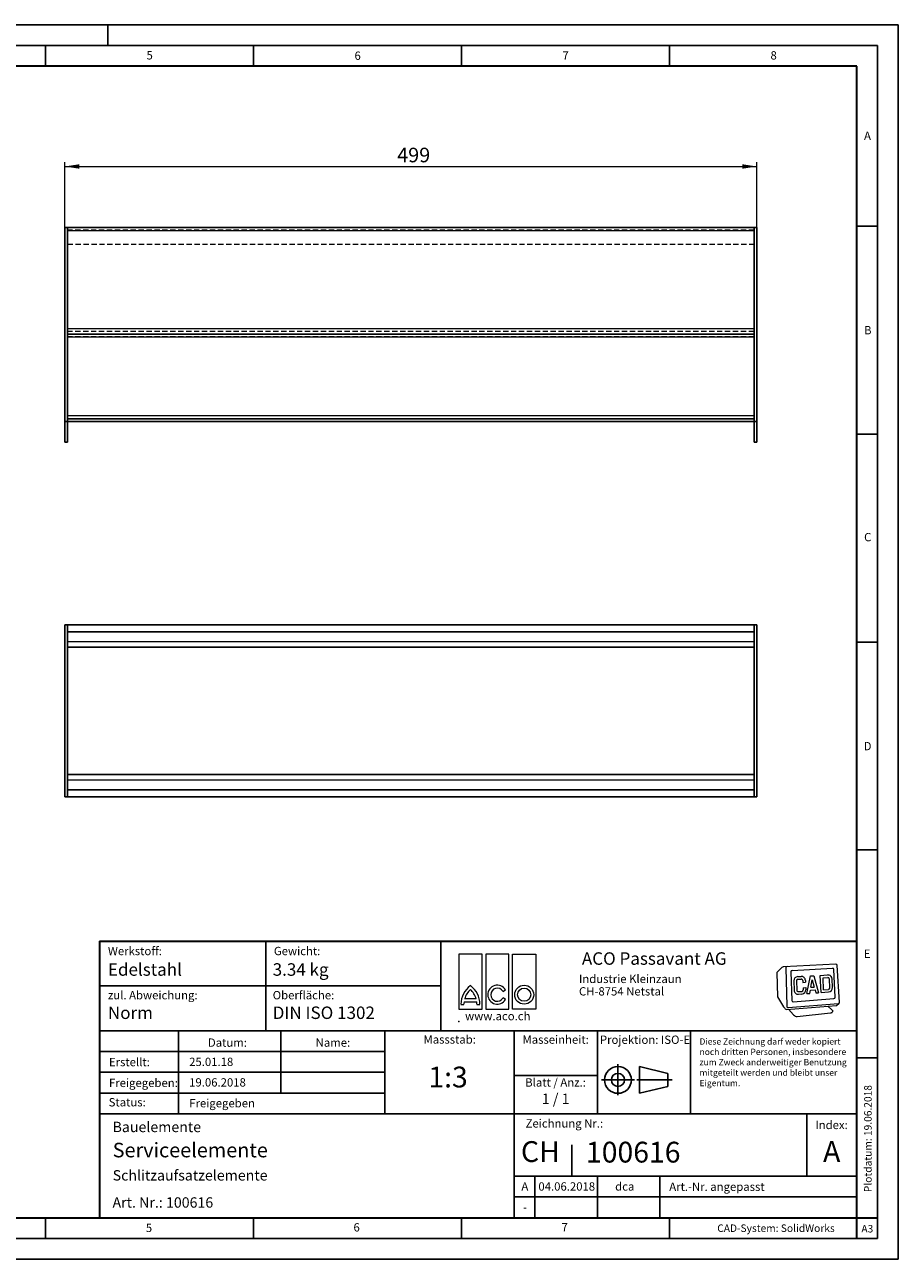
# Model space of a CAD drawing. Units: millimetres. Extents: x 0 to 420, y 0 to 297.
# Drawn here: x 210 to 420, y 0 to 297 of the extents above; entities that cross this region are included whole.
import ezdxf

# ---------------------------------------------------------------- set-up
doc = ezdxf.new("R2010")
doc.units = ezdxf.units.MM
doc.header["$PDSIZE"] = -1
doc.linetypes.add('CENTERX2', pattern=[20.32, 12.7, -2.54, 2.54, -2.54])
doc.linetypes.add('HIDDEN', pattern=[1.905, 1.27, -0.635])
doc.layers.add('LINIEN-DICK', color=7, linetype='Continuous', lineweight=35)
doc.layers.add('LINIEN-NORMAL', color=7, linetype='Continuous', lineweight=25)
for name, color, linetype in [('LINIEN-DÜNN', 7, 'Continuous'), ('TEXT', 7, 'Continuous'), ('TEXT-DEUTSCH', 7, 'Continuous'), ('VORLAGE_TEXT', 7, 'Continuous')]:
    doc.layers.add(name, color=color, linetype=linetype)
doc.styles.add('SLDTEXTSTYLE0', font='TXT', dxfattribs={"width": 0.605})
doc.styles.add('SLDTEXTSTYLE2', font='TXT', dxfattribs={"width": 0.563})
doc.dimstyles.new('SLDDIMSTYLE0', dxfattribs={"dimtxt": 3.5, "dimasz": 3.5, "dimexe": 0, "dimexo": 0.0625, "dimgap": 0.875, "dimtad": 1, "dimlfac": 3, "dimrnd": 1e-09, "dimzin": 12, "dimdsep": 46, "dimtxsty": 'SLDTEXTSTYLE0', "dimsah": 1, "dimcen": 0.09, "dimadec": 0, "dimazin": 3, "dimtfac": 1, "dimtdec": 3, "dimtofl": 0, "dimtmove": 0, "dimatfit": 3, "dimfxl": 0, "dimfrac": 2, "dimtolj": 1, "dimtzin": 12, "dimarcsym": 0})

# ---------------------------------------------------------------- blocks, each defined once
blk = doc.blocks.new('SW_NOTE_0')
at = {"color": 0, "linetype": 'Continuous', "lineweight": 0, "char_height": 2, "attachment_point": 1, "style": 'SLDTEXTSTYLE0'}
for s, insert in [('Industrie Kleinzaun', (0, 2.58)), ('CH-8754 Netstal', (0, -0.42))]:
    blk.add_mtext(s, dxfattribs=dict(at, insert=insert))
blk = doc.blocks.new('ACO-Logo')
at = {"color": 179, "linetype": 'Continuous', "lineweight": 18}
for p, q in [((0, 16.17), (0, 2.94)), ((5.59, 16.17), (0, 16.17)), ((5.59, 2.94), (5.59, 16.17)), ((6.46, 16.17), (6.46, 2.94)), ((12.05, 16.17), (6.46, 16.17)), ((12.05, 2.94), (12.05, 16.17)), ((12.93, 2.94), (12.93, 16.17)), ((12.93, 16.17), (18.52, 16.17)), ((18.52, 16.17), (18.52, 2.94)), ((77.51, 12.77), (76.49, 11.76)), ((90.64, 13.74), (78.15, 13.15)), ((78.63, 12.88), (78.84, 3.65)), ((79.85, 11.93), (80.09, 4.98)), ((80.13, 12.24), (89.85, 12.76)), ((90.46, 5.79), (90.16, 12.47)), ((91.53, 4.63), (90.96, 13.46)), ((76.49, 11.76), (76.65, 5.87)), ((80.53, 9.73), (80.61, 7.48)), ((81.17, 9.75), (81.24, 7.5)), ((81.47, 10.76), (82.27, 10.81)), ((81.51, 10.13), (82.31, 10.17)), ((82.69, 9.82), (82.71, 9.37)), ((82.71, 9.35), (83.34, 9.39)), ((83.33, 9.84), (83.34, 9.39)), ((83.7, 6.67), (84.51, 10.93)), ((84.51, 10.93), (85.35, 10.97)), ((84.64, 8.19), (84.97, 9.97)), ((84.97, 9.97), (85.45, 8.24)), ((85.35, 10.97), (86.49, 6.88)), ((86.88, 11.07), (88.67, 11.16)), ((87.08, 6.93), (86.88, 11.07)), ((87.55, 10.46), (88.71, 10.53)), ((87.68, 7.61), (87.55, 10.46)), ((89.19, 8.08), (89.09, 10.18)), ((89.82, 8.11), (89.73, 10.21)), ((10.61, 7.22), (11.22, 7.57)), ((81.63, 7.15), (82.43, 7.21)), ((81.68, 6.51), (82.48, 6.58)), ((82.75, 8.08), (83.39, 8.12)), ((82.75, 8.08), (82.77, 7.58)), ((83.39, 8.12), (83.4, 7.61)), ((83.7, 6.67), (84.36, 6.72)), ((84.36, 6.72), (84.51, 7.54)), ((84.51, 7.54), (85.63, 7.61)), ((84.64, 8.19), (85.45, 8.24)), ((85.63, 7.61), (85.85, 6.83)), ((85.85, 6.83), (86.49, 6.88)), ((87.08, 6.93), (88.91, 7.07)), ((87.68, 7.61), (88.85, 7.7)), ((0.51, 4.09), (1.21, 4.09)), ((1.26, 4.73), (4.33, 4.73)), ((4.18, 5.43), (1.41, 5.43)), ((4.37, 4.09), (5.08, 4.09)), ((11.23, 5.26), (10.63, 5.62)), ((76.65, 5.87), (78.03, 3.52)), ((78.03, 3.52), (78.36, 3.14)), ((78.36, 3.14), (78.47, 3.02)), ((78.8, 2.89), (90.8, 3.85)), ((79.16, 3.36), (91.26, 4.31)), ((80.41, 4.7), (90.18, 5.48)), ((88.68, 3.68), (89.67, 2.79)), ((90.8, 3.85), (91.4, 4.35)), ((0, 2.94), (5.59, 2.94)), ((6.46, 2.94), (12.05, 2.94)), ((18.52, 2.94), (12.93, 2.94)), ((79.26, 2.93), (80.49, 1.53)), ((81.34, 1.2), (89.33, 2.05)), ((89.67, 2.79), (89.75, 2.72)), ((89.75, 2.72), (89.8, 2.67)), ((89.8, 2.67), (89.84, 2.6)), ((89.84, 2.6), (89.87, 2.52)), ((89.87, 2.52), (89.87, 2.31))]:
    blk.add_line(p, q, dxfattribs=at)
for radius in [2.28, 1.58]:
    blk.add_circle((15.72, 6.41), radius, dxfattribs=at)
for centre, radius, start, end in [((78.19, 12.35), 0.8, 92.6996, 148.2554), ((78.93, 12.89), 0.3, 92.6996, 181.273), ((80.15, 11.94), 0.3, 93.0418, 181.9349), ((89.86, 12.46), 0.3, 2.5148, 93.0418), ((90.66, 13.44), 0.3, 3.7249, 92.6996), ((81.53, 9.76), 1, 93.1134, 181.9415), ((81.53, 9.76), 0.363, 93.1134, 181.9415), ((82.33, 9.81), 1, 1.9415, 93.1134), ((82.33, 9.81), 0.363, 1.9415, 93.1134), ((88.73, 10.16), 1, 2.6542, 93.1134), ((88.73, 10.16), 0.363, 2.6542, 93.1134), ((6.13, 4.07), 5.62, 126.4236, 179.7474), ((6.13, 4.07), 4.91, 132.7321, 163.9341), ((-0.54, 4.07), 5.62, 0.2526, 53.5764), ((-0.54, 4.07), 4.91, 16.0659, 47.2679), ((9.26, 6.41), 2.28, 30.7309, 330), ((9.26, 6.41), 1.58, 31.0558, 330), ((81.61, 7.51), 1, 181.9415, 274.3987), ((81.61, 7.51), 0.363, 181.9415, 274.3987), ((82.4, 7.57), 0.363, 274.3987, 1.9415), ((82.4, 7.57), 1, 274.3987, 1.9415), ((88.83, 8.07), 0.363, 274.3987, 2.6542), ((88.83, 8.07), 1, 274.3987, 2.6542), ((6.13, 4.07), 4.91, 172.3058, 179.7113), ((-0.54, 4.07), 4.91, 0.2887, 7.6942), ((78.77, 3.29), 0.4, 221.0091, 274.5606), ((79.14, 3.65), 0.3, 181.273, 274.4996), ((80.39, 4.99), 0.3, 181.9349, 274.6063), ((90.16, 5.78), 0.3, 274.6063, 2.5148), ((91.23, 4.61), 0.3, 274.4996, 3.7249), ((81.24, 2.19), 1, 221.4087, 276.0561), ((89.05, 4.1), 2.08, 277.7635, 279.1918), ((89.32, 2.43), 0.379, 279.1918, 281.4992), ((89.13, 3.35), 1.32, 281.4992, 285.2551), ((88.05, 7.32), 5.43, 285.2551, 287.1087), ((89.48, 2.66), 0.555, 287.1087, 303.6901), ((89.69, 2.35), 0.188, 303.6901, 332.3803), ((89.77, 2.31), 0.0984, 332.3803, 4.9765)]:
    blk.add_arc(centre, radius, start, end, dxfattribs=at)
at = {"color": 7, "linetype": 'Continuous', "lineweight": 0}
blk.add_blockref('SW_NOTE_0', (28.89, 8.64), dxfattribs=at)
at = {"color": 7, "linetype": 'Continuous', "lineweight": 0, "attachment_point": 2, "style": 'SLDTEXTSTYLE0'}
for s, insert, char_height in [('ACO Passavant AG', (46.98, 16.61), 3), ('www.aco.ch', (9.37, 2.26), 2)]:
    blk.add_mtext(s, dxfattribs=dict(at, insert=insert, char_height=char_height))
blk = doc.blocks.new('SW_NOTE_1')
at = {"color": 0, "linetype": 'Continuous', "lineweight": 0, "char_height": 1.5, "attachment_point": 1, "style": 'SLDTEXTSTYLE0'}
for s, insert in [('Diese Zeichnung darf weder kopiert', (0, 1.93)), ('zum Zweck anderweitiger Benutzung', (0, -3.07)), ('noch dritten Personen, insbesondere', (0, -0.57)), ('mitgeteilt werden und bleibt unser', (0, -5.57)), ('Eigentum.', (0, -8.07))]:
    blk.add_mtext(s, dxfattribs=dict(at, insert=insert))
blk = doc.blocks.new('_D_5')
at = {"color": 7, "linetype": 'Continuous', "lineweight": 18}
for p, q in [((219.65, 248.32), (219.65, 263.89)), ((219.65, 262.89), (385.99, 262.89)), ((385.99, 248.32), (385.99, 263.89))]:
    blk.add_line(p, q, dxfattribs=at)
for points in [[(219.65, 262.89), (223.15, 262.35), (223.15, 263.43)], [(385.99, 262.89), (382.49, 263.43), (382.49, 262.35)]]:
    blk.add_solid(points, dxfattribs=at)
at = {"color": 7, "linetype": 'Continuous', "lineweight": 18, "insert": (299.53, 267.4), "char_height": 3.5, "attachment_point": 1, "style": 'SLDTEXTSTYLE0'}
blk.add_mtext('499', dxfattribs=at)

msp = doc.modelspace()

# ---------------------------------------------------------------- linework, layer by layer
at = {"color": 7, "linetype": 'Continuous', "lineweight": 25}
for p, q in [((219.6548, 201.5538), (219.6548, 248.2204)), ((219.6548, 248.2204), (220.3215, 248.2204)), ((385.3215, 248.2204), (220.3215, 248.2204)), ((220.3215, 201.5538), (220.3215, 248.2204)), ((220.3215, 247.3871), (220.3215, 223.8871)), ((385.3215, 248.2204), (385.9881, 248.2204)), ((385.3215, 201.5538), (385.3215, 248.2204)), ((385.3215, 223.8871), (385.3215, 247.3871)), ((385.9881, 201.5538), (385.9881, 248.2204)), ((220.3215, 222.5538), (385.3215, 222.5538)), ((385.3215, 202.2204), (220.3215, 202.2204)), ((220.3215, 201.5538), (220.3215, 202.2204)), ((385.3215, 201.5538), (385.3215, 202.2204)), ((219.6548, 201.5538), (220.3215, 201.5538)), ((219.6548, 201.5538), (219.6548, 196.5538)), ((220.3215, 201.5538), (220.3215, 196.5538)), ((385.3215, 201.5538), (220.3215, 201.5538)), ((385.3215, 201.5538), (385.9881, 201.5538)), ((385.3215, 201.5538), (385.3215, 196.5538)), ((385.9881, 201.5538), (385.9881, 196.5538)), ((219.6548, 196.5538), (220.3215, 196.5538)), ((385.3215, 196.5538), (385.9881, 196.5538)), ((219.6548, 111.2831), (219.6548, 152.6164)), ((219.6548, 152.6164), (220.3215, 152.6164)), ((220.3215, 111.2831), (220.3215, 152.6164)), ((220.3215, 152.6164), (385.3215, 152.6164)), ((385.3215, 111.2831), (385.3215, 152.6164)), ((385.3215, 152.6164), (385.9881, 152.6164)), ((385.9881, 111.2831), (385.9881, 152.6164)), ((220.3215, 150.9497), (385.3215, 150.9497)), ((220.3215, 147.2831), (385.3215, 147.2831)), ((385.3215, 116.6164), (220.3215, 116.6164)), ((385.3215, 112.9497), (220.3215, 112.9497)), ((219.6548, 111.2831), (220.3215, 111.2831)), ((385.3215, 111.2831), (220.3215, 111.2831)), ((385.3215, 111.2831), (385.9881, 111.2831))]:
    msp.add_line(p, q, dxfattribs=at)
at = {"color": 7, "linetype": 'HIDDEN', "lineweight": 18}
for p, q in [((385.3215, 247.5538), (220.3215, 247.5538)), ((385.3215, 247.3871), (220.3215, 247.3871)), ((220.3215, 244.2204), (385.3215, 244.2204)), ((220.3215, 223.8871), (385.3215, 223.8871)), ((385.3215, 223.2204), (220.3215, 223.2204)), ((385.3215, 221.8871), (220.3215, 221.8871)), ((385.3215, 202.8871), (220.3215, 202.8871))]:
    msp.add_line(p, q, dxfattribs=at)
at = {"color": 8, "linetype": 'Continuous', "lineweight": 18}
for p, q in [((385.3215, 247.3871), (220.3215, 247.3871)), ((220.3215, 223.8871), (385.3215, 223.8871)), ((220.3215, 221.8871), (385.3215, 221.8871)), ((385.3215, 202.8871), (220.3215, 202.8871)), ((220.3215, 148.6164), (385.3215, 148.6164)), ((385.3215, 115.2831), (220.3215, 115.2831))]:
    msp.add_line(p, q, dxfattribs=at)
at = {"color": 7, "linetype": 'Continuous', "lineweight": 0}
msp.add_point((314.3511, 57.2427), dxfattribs=at)
at = {"layer": 'LINIEN-DICK'}
for p, q in [((410, 287), (20, 287)), ((410, 5), (410, 287)), ((228, 76.5), (228, 10)), ((228, 76.5), (410, 76.5)), ((20, 10), (415, 10))]:
    msp.add_line(p, q, dxfattribs=at)
at = {"layer": 'LINIEN-DÜNN'}
for p, q in [((0, 297), (420, 297)), ((230, 292), (230, 297)), ((420, 0), (420, 297)), ((15, 292), (415, 292)), ((215, 292), (215, 287)), ((265, 292), (265, 287)), ((315, 292), (315, 287)), ((365, 292), (365, 287)), ((415, 292), (415, 5)), ((410, 248.5), (415, 248.5)), ((410, 198.5), (415, 198.5)), ((410, 148.5), (415, 148.5)), ((410, 98.5), (415, 98.5)), ((268, 76.5), (268, 55)), ((228, 65.75), (310, 65.75)), ((228, 55), (410, 55)), ((410, 55), (228, 55)), ((247, 55), (247, 35)), ((271.6, 55), (271.6, 40)), ((347.6611, 35), (347.6611, 55)), ((370.0572, 55.012), (370.0572, 35)), ((228, 50), (296.6, 50)), ((410, 48.5), (415, 48.5)), ((296.6, 45), (228, 45)), ((357.7662, 46.372), (357.7662, 39.9353)), ((364.6059, 44.7376), (357.7662, 46.372)), ((364.6059, 44.7376), (364.6059, 41.5697)), ((347.6611, 44.2134), (327.6611, 44.2134)), ((228, 40), (296.6, 40)), ((357.7662, 39.9353), (364.6059, 41.5697)), ((398, 35), (398, 20)), ((341.4855, 20), (341.4855, 27.5647)), ((327.6611, 20), (410, 20)), ((332.6611, 20), (332.6611, 10)), ((347.6611, 20), (347.6611, 10)), ((362.6611, 20), (362.6611, 10)), ((410, 15), (327.6611, 15)), ((215, 10), (215, 5)), ((265, 10), (265, 5)), ((315, 10), (315, 5)), ((365, 10), (365, 5)), ((15, 5), (415, 5)), ((0, 0), (420, 0))]:
    msp.add_line(p, q, dxfattribs=at)
at = {"layer": 'LINIEN-DÜNN', "linetype": 'CENTERX2'}
for p, q in [((352.6175, 46.908), (352.6175, 39.4622)), ((348.624, 43.1537), (356.6109, 43.1537)), ((357.1289, 43.1537), (365.6255, 43.1537))]:
    msp.add_line(p, q, dxfattribs=at)
at = {"layer": 'LINIEN-DÜNN'}
for radius in [3.2183, 1.584]:
    msp.add_circle((352.6175, 43.1537), radius, dxfattribs=at)
at = {"layer": 'LINIEN-NORMAL'}
for p, q in [((310, 76.5), (310, 55)), ((410, 55), (228, 55)), ((296.6, 55), (296.6, 35)), ((327.6611, 10), (327.6611, 55)), ((228, 35), (410, 35))]:
    msp.add_line(p, q, dxfattribs=at)

# ---------------------------------------------------------------- block references
at = {"color": 7, "linetype": 'Continuous'}
msp.add_blockref('ACO-Logo', (314.3511, 57.2427), dxfattribs=at)
at = {"color": 7, "linetype": 'Continuous', "lineweight": 0}
msp.add_blockref('SW_NOTE_1', (372.2204, 51.2203), dxfattribs=at)

# ---------------------------------------------------------------- texts
at = {"layer": 'TEXT', "style": 'SLDTEXTSTYLE0'}
for s, insert, char_height, attachment_point in [('Edelstahl', (230, 71.2122), 3, 1), ('3.34 kg', (269.6126, 71.2122), 3, 1), ('Norm', (230, 60.8119), 3, 1), ('DIN ISO 1302', (269.6126, 60.8119), 3, 1), ('25.01.18', (249.5285, 48.4989), 2, 1), ('19.06.2018', (249.5285, 43.5603), 2, 1), ('Freigegeben', (249.5568, 38.5582), 2, 1), ('Bauelemente', (231.116, 33.0905), 2.5, 1), ('Serviceelemente', (231.1476, 28.0308), 3.5, 1), ('100616', (344.9268, 28.2773), 5, 1), ('A', (403.9986, 28.4395), 5, 2), ('Schlitzaufsatzelemente', (231.1476, 21.453), 2.5, 1), ('A', (330.2274, 18.5245), 2, 2), ('04.06.2018', (340.3044, 18.5246), 2, 2), ('dca', (354.2454, 18.5246), 2, 2), ('Art.-Nr. angepasst', (364.9469, 18.4594), 2, 1), ('Art. Nr.: 100616', (231.1132, 14.9211), 2.5, 1), ('-', (330.2608, 13.5245), 2, 2)]:
    msp.add_mtext(s, dxfattribs=dict(at, insert=insert, char_height=char_height, attachment_point=attachment_point))
at = {"layer": 'TEXT-DEUTSCH', "insert": (411.7953, 41.9186), "char_height": 1.8, "attachment_point": 3, "rotation": 90, "style": 'SLDTEXTSTYLE0'}
msp.add_mtext('Plotdatum: 19.06.2018', dxfattribs=at)
at = {"layer": 'VORLAGE_TEXT'}
for s, insert, char_height, attachment_point, style in [('5', (240.0418, 290.6369), 2, 2, 'SLDTEXTSTYLE0'), ('6', (290.0344, 290.5429), 2, 2, 'SLDTEXTSTYLE0'), ('7', (340.0216, 290.5954), 2, 2, 'SLDTEXTSTYLE0'), ('8', (390.0377, 290.6215), 2, 2, 'SLDTEXTSTYLE0'), ('A', (412.5951, 271.2798), 2, 2, 'SLDTEXTSTYLE0'), ('B', (412.6717, 224.5121), 2, 2, 'SLDTEXTSTYLE0'), ('C', (412.6491, 174.728), 2, 2, 'SLDTEXTSTYLE0'), ('D', (412.6234, 124.4518), 2, 2, 'SLDTEXTSTYLE0'), ('Werkstoff:', (230, 75.1611), 2, 1, 'SLDTEXTSTYLE0'), ('Gewicht:', (269.898, 75.1611), 2, 1, 'SLDTEXTSTYLE0'), ('E', (412.5161, 74.5096), 2, 2, 'SLDTEXTSTYLE0'), ('zul. Abweichung:', (230, 64.5423), 2, 1, 'SLDTEXTSTYLE0'), ('Oberfläche:', (269.6126, 64.5423), 2, 1, 'SLDTEXTSTYLE0'), ('Massstab:', (312.1625, 53.8816), 2, 2, 'SLDTEXTSTYLE0'), ('Masseinheit:', (337.6324, 53.8554), 2, 2, 'SLDTEXTSTYLE0'), ('Projektion: ISO-E', (348.2746, 53.8191), 2, 1, 'SLDTEXTSTYLE0'), ('Datum:', (254.0355, 53.1295), 2, 1, 'SLDTEXTSTYLE0'), ('Name:', (279.9349, 53.1361), 2, 1, 'SLDTEXTSTYLE0'), ('Erstellt:', (230.2614, 48.4499), 2, 1, 'SLDTEXTSTYLE0'), ('1:3', (311.7649, 46.349), 5, 2, 'SLDTEXTSTYLE0'), ('Freigegeben:', (230.2614, 43.4434), 2, 1, 'SLDTEXTSTYLE0'), ('Blatt / Anz.:', (337.6114, 43.5452), 2, 2, 'SLDTEXTSTYLE0'), ('Status:', (230.1851, 38.7794), 2, 1, 'SLDTEXTSTYLE0'), ('1 / 1', (337.6348, 39.8697), 2.5, 2, 'SLDTEXTSTYLE2'), ('Zeichnung Nr.:', (330.407, 33.6926), 2, 1, 'SLDTEXTSTYLE0'), ('Index:', (403.9553, 33.3249), 2, 2, 'SLDTEXTSTYLE0'), ('CH', (329.2896, 28.4139), 5, 1, 'SLDTEXTSTYLE0'), ('5', (239.875, 8.5638), 2, 2, 'SLDTEXTSTYLE0'), ('6', (289.7886, 8.6885), 2, 2, 'SLDTEXTSTYLE0'), ('7', (339.8003, 8.7205), 2, 2, 'SLDTEXTSTYLE0'), ('CAD-System: SolidWorks', (390.5946, 8.3847), 1.8, 2, 'SLDTEXTSTYLE0'), ('A3', (412.5579, 8.255), 1.8, 2, 'SLDTEXTSTYLE0')]:
    msp.add_mtext(s, dxfattribs=dict(at, insert=insert, char_height=char_height, attachment_point=attachment_point, style=style))

# ---------------------------------------------------------------- dimensions: what is measured, and where the dimension line sits
at = {"color": 7, "linetype": 'Continuous', "lineweight": 18}
dim = msp.add_linear_dim(base=(385.9881, 262.8912), p1=(219.6548, 248.2204), p2=(385.9881, 248.2204), dimstyle='SLDDIMSTYLE0', dxfattribs=at)
dim.commit()
dim.dimension.update_dxf_attribs({"geometry": '_D_5', "text_midpoint": (302.8215, 262.8912), "dimtype": 160})

doc.saveas('drawing.dxf')
